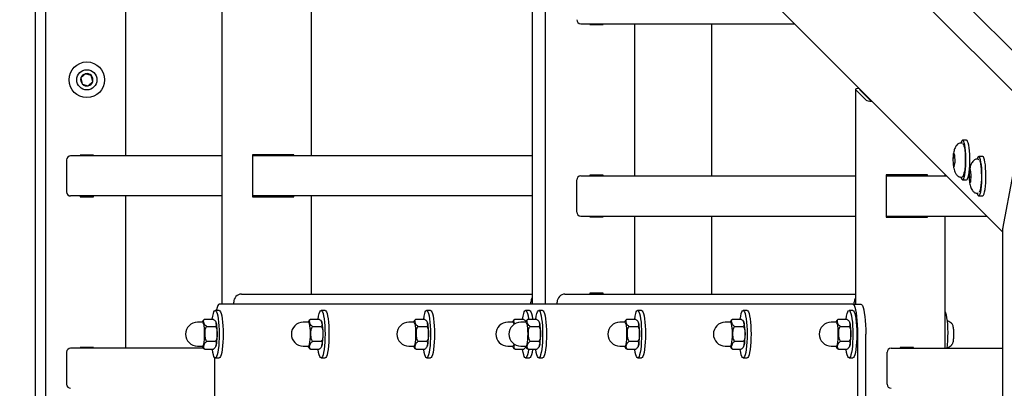
# Model space of a CAD drawing. Units: millimetres. Extents: x 3886 to 18210, y 8100 to 21782.
# Drawn here: x 6031 to 6523, y 16316 to 16500 of the extents above; entities that cross this region are included whole.
import ezdxf

# ---------------------------------------------------------------- set-up
doc = ezdxf.new("R2010")
doc.units = ezdxf.units.MM
doc.header["$LTSCALE"] = 100

msp = doc.modelspace()

# ---------------------------------------------------------------- linework, layer by layer
at = {"color": 7, "linetype": 'Continuous', "lineweight": 25}
for p, q in [((5743.95, 17267.48), (6558.92, 16452.51)), ((6043.67, 16908.05), (6043.67, 16304.31)), ((6038.58, 16896.07), (6038.58, 16304.77)), ((6131.78, 16781.9), (6131.78, 16358.07)), ((6293.36, 16657.46), (6293.36, 16358.07)), ((6559.94, 16431.33), (6331.21, 16660.06)), ((6286.83, 16630.24), (6286.83, 16358.07)), ((6300.29, 16615.67), (6521.87, 16394.1)), ((6083.67, 16508.07), (6083.67, 16432.07)), ((6176.57, 16432.07), (6176.57, 16508.07)), ((6311.12, 16498.07), (6417.9, 16498.07)), ((6315.66, 16498.07), (6315.66, 16497.67)), ((6315.66, 16497.67), (6322.37, 16497.67)), ((6322.05, 16498.07), (6322.05, 16497.67)), ((6322.37, 16497.67), (6322.37, 16498.07)), ((6338.15, 16422.07), (6338.15, 16498.07)), ((6376.41, 16498.07), (6376.41, 16422.07)), ((6063.64, 16473.06), (6061.39, 16470.97)), ((6061.39, 16470.97), (6062.07, 16467.97)), ((6066.58, 16472.16), (6063.64, 16473.06)), ((6067.27, 16469.16), (6066.58, 16472.16)), ((6062.07, 16467.97), (6065.01, 16467.07)), ((6065.01, 16467.07), (6067.27, 16469.16)), ((6448.4, 16465.27), (6448.4, 16358.07)), ((6453.68, 16459.94), (6448.46, 16465.17)), ((6455.65, 16459.94), (6450.43, 16465.17)), ((6501.52, 16438.5), (6500.93, 16438.5)), ((6503.88, 16439.88), (6501.91, 16439.88)), ((6131.78, 16432.07), (6056.22, 16432.07)), ((6067.73, 16432.47), (6060.93, 16432.47)), ((6060.93, 16432.47), (6060.93, 16432.07)), ((6067.73, 16432.07), (6067.73, 16432.47)), ((6167.8, 16432.57), (6147.08, 16432.57)), ((6147.08, 16432.57), (6147.08, 16411.57)), ((6286.83, 16432.07), (6147.08, 16432.07)), ((6161.27, 16432.57), (6161.27, 16432.07)), ((6161.6, 16432.57), (6161.6, 16432.07)), ((6167.47, 16432.07), (6167.47, 16432.57)), ((6167.8, 16432.07), (6167.8, 16432.57)), ((6497.49, 16433.46), (6497.07, 16431)), ((6498.04, 16432.47), (6497.49, 16433.46)), ((6498.18, 16429.01), (6498.04, 16432.47)), ((6511.94, 16431.82), (6509.97, 16431.82)), ((6054.19, 16430.07), (6054.19, 16414.07)), ((6497.07, 16431), (6497.21, 16427.54)), ((6497.21, 16427.54), (6497.76, 16426.54)), ((6498.1, 16430.97), (6497.32, 16430.97)), ((6497.91, 16427.61), (6497.46, 16427.61)), ((6497.76, 16426.54), (6497.92, 16427.74)), ((6497.92, 16427.74), (6498.18, 16429.01)), ((6509.57, 16430.45), (6508.98, 16430.45)), ((6311.12, 16422.07), (6448.4, 16422.07)), ((6322.37, 16422.47), (6315.66, 16422.47)), ((6315.66, 16422.47), (6315.66, 16422.07)), ((6322.05, 16422.47), (6322.05, 16422.07)), ((6322.37, 16422.07), (6322.37, 16422.47)), ((6463.71, 16422.57), (6463.71, 16401.57)), ((6484.42, 16422.57), (6463.71, 16422.57)), ((6463.71, 16422.07), (6493.9, 16422.07)), ((6477.89, 16422.57), (6477.89, 16422.07)), ((6478.22, 16422.57), (6478.22, 16422.07)), ((6484.1, 16422.07), (6484.1, 16422.57)), ((6484.42, 16422.07), (6484.42, 16422.57)), ((6493.2, 16422.07), (6493.2, 16422.77)), ((6500.93, 16421.5), (6501.52, 16421.5)), ((6501.52, 16421.5), (6501.55, 16421.51)), ((6505.33, 16424.78), (6505.1, 16421.49)), ((6505.1, 16421.49), (6505.46, 16418.66)), ((6505.9, 16425.24), (6505.33, 16424.78)), ((6506.19, 16421.5), (6505.36, 16421.5)), ((6505.97, 16424.7), (6505.58, 16424.7)), ((6506.26, 16422.41), (6505.9, 16425.24)), ((6506.03, 16419.12), (6506.26, 16422.41)), ((6521.92, 16395.75), (6527.14, 16422.96)), ((6309.15, 16404.07), (6309.15, 16420.07)), ((6501.91, 16420.13), (6503.88, 16420.13)), ((6505.46, 16418.66), (6505.69, 16418.84)), ((6505.69, 16418.84), (6506.03, 16419.12)), ((6131.78, 16412.07), (6056.22, 16412.07)), ((6060.93, 16412.07), (6060.93, 16411.67)), ((6060.93, 16411.67), (6067.73, 16411.67)), ((6067.73, 16411.67), (6067.73, 16412.07)), ((6083.67, 16412.07), (6083.67, 16336.07)), ((6286.83, 16412.07), (6147.08, 16412.07)), ((6147.08, 16411.57), (6167.8, 16411.57)), ((6161.27, 16412.07), (6161.27, 16411.57)), ((6161.6, 16412.07), (6161.6, 16411.57)), ((6167.47, 16411.57), (6167.47, 16412.07)), ((6167.8, 16411.57), (6167.8, 16412.07)), ((6176.57, 16363.07), (6176.57, 16412.07)), ((6508.98, 16413.45), (6509.57, 16413.45)), ((6509.57, 16413.45), (6509.75, 16413.52)), ((6509.97, 16412.07), (6511.94, 16412.07)), ((6509.99, 16413.6), (6510.05, 16413.67)), ((6311.12, 16402.07), (6448.4, 16402.07)), ((6315.66, 16402.07), (6315.66, 16401.67)), ((6315.66, 16401.67), (6322.37, 16401.67)), ((6322.05, 16402.07), (6322.05, 16401.67)), ((6322.37, 16401.67), (6322.37, 16402.07)), ((6338.15, 16363.07), (6338.15, 16402.07)), ((6376.41, 16402.07), (6376.41, 16363.07)), ((6463.71, 16402.07), (6513.9, 16402.07)), ((6477.89, 16402.07), (6477.89, 16401.57)), ((6478.22, 16402.07), (6478.22, 16401.57)), ((6484.1, 16401.57), (6484.1, 16402.07)), ((6484.42, 16401.57), (6484.42, 16402.07)), ((6493.2, 16336.07), (6493.2, 16402.07)), ((6463.71, 16401.57), (6484.42, 16401.57)), ((6521.87, 16395.2), (6521.87, 15392.93)), ((6141.66, 16363.07), (6286.83, 16363.07)), ((6303.23, 16363.07), (6448.4, 16363.07)), ((6322.37, 16363.47), (6315.66, 16363.47)), ((6315.66, 16363.47), (6315.66, 16363.07)), ((6322.05, 16363.47), (6322.05, 16363.07)), ((6322.37, 16363.07), (6322.37, 16363.47)), ((6447.12, 16358.07), (6130.5, 16358.07)), ((6137.71, 16358.07), (6137.71, 16359.07)), ((6286.23, 16358.07), (6286.23, 16359.07)), ((6299.29, 16358.07), (6299.29, 16359.07)), ((6447.12, 16358.07), (6451.07, 16358.07)), ((6447.8, 16358.07), (6447.8, 16359.07)), ((6130.5, 16354.94), (6128.53, 16354.94)), ((6183.37, 16354.94), (6181.4, 16354.94)), ((6236.09, 16354.94), (6234.12, 16354.94)), ((6285.55, 16354.94), (6283.57, 16354.94)), ((6292.07, 16354.94), (6290.1, 16354.94)), ((6341.53, 16354.94), (6339.55, 16354.94)), ((6394.25, 16354.94), (6392.27, 16354.94)), ((6447.12, 16354.94), (6445.15, 16354.94)), ((6122.21, 16349.01), (6119.59, 16349.01)), ((6123.16, 16350.51), (6127.5, 16350.51)), ((6175.09, 16349.01), (6172.47, 16349.01)), ((6176.04, 16350.51), (6180.38, 16350.51)), ((6227.8, 16349.01), (6225.19, 16349.01)), ((6228.76, 16350.51), (6233.1, 16350.51)), ((6277.26, 16349.01), (6274.64, 16349.01)), ((6278.21, 16350.51), (6282.55, 16350.51)), ((6283.79, 16349.01), (6281.17, 16349.01)), ((6284.74, 16350.51), (6289.08, 16350.51)), ((6333.24, 16349.01), (6330.62, 16349.01)), ((6334.19, 16350.51), (6338.53, 16350.51)), ((6385.96, 16349.01), (6383.34, 16349.01)), ((6386.91, 16350.51), (6391.25, 16350.51)), ((6438.83, 16349.01), (6436.22, 16349.01)), ((6439.79, 16350.51), (6444.13, 16350.51)), ((6124.23, 16346.97), (6128.57, 16346.97)), ((6177.11, 16346.97), (6181.45, 16346.97)), ((6229.83, 16346.97), (6234.17, 16346.97)), ((6285.81, 16346.97), (6290.15, 16346.97)), ((6335.26, 16346.97), (6339.6, 16346.97)), ((6387.98, 16346.97), (6392.32, 16346.97)), ((6440.86, 16346.97), (6445.2, 16346.97)), ((6449.57, 15894.07), (6449.57, 16343.07)), ((6453.52, 15894.07), (6453.52, 16343.07)), ((6124.27, 16339.53), (6128.61, 16339.53)), ((6177.14, 16339.53), (6181.48, 16339.53)), ((6229.86, 16339.53), (6234.2, 16339.53)), ((6285.84, 16339.53), (6290.18, 16339.53)), ((6335.3, 16339.53), (6339.64, 16339.53)), ((6388.01, 16339.53), (6392.36, 16339.53)), ((6440.89, 16339.53), (6445.23, 16339.53)), ((6054.19, 16334.07), (6054.19, 16318.07)), ((6122.61, 16336.07), (6056.22, 16336.07)), ((6067.73, 16336.47), (6060.93, 16336.47)), ((6060.93, 16336.47), (6060.93, 16336.07)), ((6067.73, 16336.07), (6067.73, 16336.47)), ((6119.59, 16337.12), (6122.21, 16337.12)), ((6123.23, 16335.62), (6127.57, 16335.62)), ((6172.47, 16337.12), (6175.09, 16337.12)), ((6176.11, 16335.62), (6180.45, 16335.62)), ((6225.19, 16337.12), (6227.8, 16337.12)), ((6228.83, 16335.62), (6233.17, 16335.62)), ((6274.64, 16337.12), (6277.26, 16337.12)), ((6278.28, 16335.62), (6282.62, 16335.62)), ((6281.17, 16337.12), (6283.79, 16337.12)), ((6284.81, 16335.62), (6289.15, 16335.62)), ((6330.62, 16337.12), (6333.24, 16337.12)), ((6334.26, 16335.62), (6338.6, 16335.62)), ((6383.34, 16337.12), (6385.96, 16337.12)), ((6386.98, 16335.62), (6391.32, 16335.62)), ((6436.22, 16337.12), (6438.83, 16337.12)), ((6439.86, 16335.62), (6444.2, 16335.62)), ((6464.2, 16318.07), (6464.2, 16334.07)), ((6466.17, 16336.07), (6521.87, 16336.07)), ((6477.42, 16336.47), (6470.71, 16336.47)), ((6470.71, 16336.47), (6470.71, 16336.07)), ((6477.09, 16336.47), (6477.09, 16336.07)), ((6477.42, 16336.07), (6477.42, 16336.47)), ((6128.05, 16331.55), (6128.05, 16304.14)), ((6128.53, 16331.19), (6130.5, 16331.19)), ((6181.4, 16331.19), (6183.37, 16331.19)), ((6234.12, 16331.19), (6236.09, 16331.19)), ((6283.57, 16331.19), (6285.55, 16331.19)), ((6290.1, 16331.19), (6292.07, 16331.19)), ((6339.55, 16331.19), (6341.53, 16331.19)), ((6392.27, 16331.19), (6394.25, 16331.19)), ((6445.15, 16331.19), (6447.12, 16331.19))]:
    msp.add_line(p, q, dxfattribs=at)
at = {"color": 7, "linetype": 'Continuous', "lineweight": 25, "flags": 128}
for points in [[(6501.09, 16421.5), (6501.25, 16421.01), (6501.54, 16420.4), (6501.84, 16420.14), (6502.14, 16420.23), (6502.44, 16420.68), (6502.72, 16421.46), (6502.97, 16422.55), (6503.18, 16423.91), (6503.35, 16425.5), (6503.46, 16427.24), (6503.52, 16429.08), (6503.52, 16430.96), (6503.46, 16432.8), (6503.34, 16434.55), (6503.18, 16436.12), (6502.96, 16437.48), (6502.71, 16438.56), (6502.44, 16439.34), (6502.14, 16439.78), (6501.83, 16439.86), (6501.53, 16439.59), (6501.24, 16438.98), (6501.09, 16438.5)], [(6502.05, 16438.06), (6502.28, 16437.78), (6502.54, 16437.14), (6502.77, 16436.19), (6502.96, 16434.96), (6503.1, 16433.52), (6503.2, 16431.93), (6503.23, 16430.25), (6503.21, 16428.56), (6503.14, 16426.94), (6503, 16425.44), (6502.83, 16424.15)], [(6503.88, 16420.13), (6504.12, 16420.23), (6504.42, 16420.68), (6504.69, 16421.46), (6504.94, 16422.55), (6505.15, 16423.91), (6505.32, 16425.5), (6505.43, 16427.24), (6505.49, 16429.08), (6505.49, 16430.96), (6505.43, 16432.8), (6505.32, 16434.55), (6505.15, 16436.12), (6504.94, 16437.48), (6504.69, 16438.56), (6504.41, 16439.34), (6504.11, 16439.78), (6503.88, 16439.88)], [(6509.15, 16413.45), (6509.21, 16413.23), (6509.49, 16412.51), (6509.79, 16412.13), (6510.1, 16412.11), (6510.4, 16412.44), (6510.69, 16413.11), (6510.95, 16414.11), (6511.17, 16415.38), (6511.35, 16416.9), (6511.48, 16418.6), (6511.56, 16420.41), (6511.58, 16422.29), (6511.54, 16424.15), (6511.44, 16425.93), (6511.29, 16427.57), (6511.09, 16429), (6510.86, 16430.18), (6510.59, 16431.07), (6510.29, 16431.62), (6509.99, 16431.82), (6509.68, 16431.67), (6509.39, 16431.16), (6509.15, 16430.45)], [(6511.94, 16412.07), (6512.07, 16412.11), (6512.37, 16412.44), (6512.66, 16413.11), (6512.92, 16414.11), (6513.14, 16415.38), (6513.32, 16416.9), (6513.46, 16418.6), (6513.53, 16420.41), (6513.55, 16422.29), (6513.51, 16424.15), (6513.41, 16425.93), (6513.26, 16427.57), (6513.07, 16429), (6512.83, 16430.18), (6512.56, 16431.07), (6512.27, 16431.62), (6511.96, 16431.82), (6511.94, 16431.82)], [(6509.94, 16430.15), (6509.68, 16430.42), (6509.57, 16430.45)], [(6510.28, 16429.82), (6510.34, 16429.71), (6510.6, 16429.06), (6510.83, 16428.1), (6511.02, 16426.87), (6511.16, 16425.43), (6511.25, 16423.83), (6511.29, 16422.15), (6511.27, 16420.46), (6511.19, 16418.84), (6511.05, 16417.35), (6510.88, 16416.07), (6510.66, 16415.04), (6510.41, 16414.31), (6510.14, 16413.92)], [(6130.5, 16358.07), (6130.12, 16357.88), (6129.74, 16357.33), (6129.39, 16356.43), (6129.06, 16355.2), (6129, 16354.94)], [(6449.57, 16343.07), (6449.54, 16345.41), (6449.45, 16347.7), (6449.3, 16349.88), (6449.1, 16351.88), (6448.85, 16353.67), (6448.56, 16355.2), (6448.23, 16356.43), (6447.88, 16357.33), (6447.5, 16357.88), (6447.12, 16358.07)], [(6451.07, 16358.07), (6451.45, 16357.88), (6451.82, 16357.33), (6452.18, 16356.43), (6452.51, 16355.2), (6452.8, 16353.67), (6453.05, 16351.88), (6453.25, 16349.88), (6453.4, 16347.7), (6453.49, 16345.41), (6453.52, 16343.07)], [(6127.02, 16350.51), (6127.03, 16350.65), (6127.27, 16352.13), (6127.55, 16353.32), (6127.85, 16354.2), (6128.18, 16354.75), (6128.52, 16354.94), (6128.85, 16354.77), (6129.18, 16354.24), (6129.49, 16353.38), (6129.76, 16352.2), (6130, 16350.74), (6130.2, 16349.05), (6130.34, 16347.18), (6130.43, 16345.19), (6130.46, 16343.12), (6130.44, 16341.06), (6130.35, 16339.06), (6130.21, 16337.18), (6130.02, 16335.48), (6129.78, 16334.01), (6129.5, 16332.81), (6129.2, 16331.93), (6128.87, 16331.38), (6128.53, 16331.19), (6128.2, 16331.36), (6127.87, 16331.89), (6127.56, 16332.75), (6127.29, 16333.93), (6127.05, 16335.39), (6127.03, 16335.51)], [(6130.5, 16354.94), (6130.83, 16354.77), (6131.15, 16354.24), (6131.46, 16353.38), (6131.74, 16352.2), (6131.98, 16350.74), (6132.17, 16349.05), (6132.32, 16347.18), (6132.41, 16345.19), (6132.44, 16343.12), (6132.41, 16341.06), (6132.32, 16339.06), (6132.18, 16337.18), (6131.99, 16335.48), (6131.75, 16334.01), (6131.48, 16332.81), (6131.17, 16331.93), (6130.84, 16331.38), (6130.51, 16331.19), (6130.5, 16331.19)], [(6179.89, 16350.51), (6179.91, 16350.65), (6180.15, 16352.13), (6180.42, 16353.32), (6180.73, 16354.2), (6181.06, 16354.75), (6181.39, 16354.94), (6181.73, 16354.77), (6182.06, 16354.24), (6182.36, 16353.38), (6182.64, 16352.2), (6182.88, 16350.74), (6183.08, 16349.05), (6183.22, 16347.18), (6183.31, 16345.19), (6183.34, 16343.12), (6183.31, 16341.06), (6183.23, 16339.06), (6183.08, 16337.18), (6182.89, 16335.48), (6182.65, 16334.01), (6182.38, 16332.81), (6182.07, 16331.93), (6181.75, 16331.38), (6181.41, 16331.19), (6181.07, 16331.36), (6180.75, 16331.89), (6180.44, 16332.75), (6180.16, 16333.93), (6179.92, 16335.39), (6179.89, 16335.62)], [(6183.37, 16354.94), (6183.7, 16354.77), (6184.03, 16354.24), (6184.34, 16353.38), (6184.61, 16352.2), (6184.85, 16350.74), (6185.05, 16349.05), (6185.19, 16347.18), (6185.28, 16345.19), (6185.31, 16343.12), (6185.28, 16341.06), (6185.2, 16339.06), (6185.06, 16337.18), (6184.87, 16335.48), (6184.63, 16334.01), (6184.35, 16332.81), (6184.05, 16331.93), (6183.72, 16331.38), (6183.38, 16331.19), (6183.37, 16331.19)], [(6232.61, 16350.51), (6232.63, 16350.65), (6232.87, 16352.13), (6233.14, 16353.32), (6233.45, 16354.2), (6233.77, 16354.75), (6234.11, 16354.94), (6234.45, 16354.77), (6234.77, 16354.24), (6235.08, 16353.38), (6235.36, 16352.2), (6235.6, 16350.74), (6235.79, 16349.05), (6235.94, 16347.18), (6236.03, 16345.19), (6236.06, 16343.12), (6236.03, 16341.06), (6235.94, 16339.06), (6235.8, 16337.18), (6235.61, 16335.48), (6235.37, 16334.01), (6235.1, 16332.81), (6234.79, 16331.93), (6234.46, 16331.38), (6234.13, 16331.19), (6233.79, 16331.36), (6233.47, 16331.89), (6233.16, 16332.75), (6232.88, 16333.93), (6232.64, 16335.39), (6232.61, 16335.62)], [(6236.09, 16354.94), (6236.42, 16354.77), (6236.75, 16354.24), (6237.05, 16353.38), (6237.33, 16352.2), (6237.57, 16350.74), (6237.77, 16349.05), (6237.91, 16347.18), (6238, 16345.19), (6238.03, 16343.12), (6238, 16341.06), (6237.92, 16339.06), (6237.78, 16337.18), (6237.58, 16335.48), (6237.35, 16334.01), (6237.07, 16332.81), (6236.76, 16331.93), (6236.44, 16331.38), (6236.1, 16331.19), (6236.09, 16331.19)], [(6282.06, 16350.51), (6282.08, 16350.65), (6282.32, 16352.13), (6282.6, 16353.32), (6282.9, 16354.2), (6283.23, 16354.75), (6283.56, 16354.94), (6283.9, 16354.77), (6284.23, 16354.24), (6284.53, 16353.38), (6284.81, 16352.2), (6285.05, 16350.74), (6285.08, 16350.51)], [(6285.55, 16354.94), (6285.87, 16354.77), (6286.2, 16354.24), (6286.51, 16353.38), (6286.78, 16352.2), (6287.02, 16350.74), (6287.06, 16350.51)], [(6288.59, 16350.51), (6288.61, 16350.65), (6288.85, 16352.13), (6289.12, 16353.32), (6289.43, 16354.2), (6289.76, 16354.75), (6290.09, 16354.94), (6290.43, 16354.77), (6290.76, 16354.24), (6291.06, 16353.38), (6291.34, 16352.2), (6291.58, 16350.74), (6291.78, 16349.05), (6291.92, 16347.18), (6292.01, 16345.19), (6292.04, 16343.12), (6292.01, 16341.06), (6291.93, 16339.06), (6291.78, 16337.18), (6291.59, 16335.48), (6291.35, 16334.01), (6291.08, 16332.81), (6290.77, 16331.93), (6290.45, 16331.38), (6290.11, 16331.19), (6289.77, 16331.36), (6289.45, 16331.89), (6289.14, 16332.75), (6288.86, 16333.93), (6288.62, 16335.39), (6288.59, 16335.62)], [(6292.07, 16354.94), (6292.4, 16354.77), (6292.73, 16354.24), (6293.04, 16353.38), (6293.31, 16352.2), (6293.55, 16350.74), (6293.75, 16349.05), (6293.89, 16347.18), (6293.98, 16345.19), (6294.01, 16343.12), (6293.98, 16341.06), (6293.9, 16339.06), (6293.76, 16337.18), (6293.57, 16335.48), (6293.33, 16334.01), (6293.05, 16332.81), (6292.75, 16331.93), (6292.42, 16331.38), (6292.08, 16331.19), (6292.07, 16331.19)], [(6338.04, 16350.51), (6338.06, 16350.65), (6338.3, 16352.13), (6338.58, 16353.32), (6338.88, 16354.2), (6339.21, 16354.75), (6339.55, 16354.94), (6339.88, 16354.77), (6340.21, 16354.24), (6340.52, 16353.38), (6340.79, 16352.2), (6341.03, 16350.74), (6341.23, 16349.05), (6341.37, 16347.18), (6341.46, 16345.19), (6341.49, 16343.12), (6341.47, 16341.06), (6341.38, 16339.06), (6341.24, 16337.18), (6341.05, 16335.48), (6340.81, 16334.01), (6340.53, 16332.81), (6340.23, 16331.93), (6339.9, 16331.38), (6339.56, 16331.19), (6339.23, 16331.36), (6338.9, 16331.89), (6338.59, 16332.75), (6338.32, 16333.93), (6338.08, 16335.39), (6338.04, 16335.62)], [(6341.53, 16354.94), (6341.86, 16354.77), (6342.18, 16354.24), (6342.49, 16353.38), (6342.77, 16352.2), (6343.01, 16350.74), (6343.2, 16349.05), (6343.35, 16347.18), (6343.43, 16345.19), (6343.47, 16343.12), (6343.44, 16341.06), (6343.35, 16339.06), (6343.21, 16337.18), (6343.02, 16335.48), (6342.78, 16334.01), (6342.51, 16332.81), (6342.2, 16331.93), (6341.87, 16331.38), (6341.54, 16331.19), (6341.53, 16331.19)], [(6390.76, 16350.51), (6390.78, 16350.65), (6391.02, 16352.13), (6391.3, 16353.32), (6391.6, 16354.2), (6391.93, 16354.75), (6392.26, 16354.94), (6392.6, 16354.77), (6392.93, 16354.24), (6393.23, 16353.38), (6393.51, 16352.2), (6393.75, 16350.74), (6393.95, 16349.05), (6394.09, 16347.18), (6394.18, 16345.19), (6394.21, 16343.12), (6394.18, 16341.06), (6394.1, 16339.06), (6393.96, 16337.18), (6393.76, 16335.48), (6393.53, 16334.01), (6393.25, 16332.81), (6392.94, 16331.93), (6392.62, 16331.38), (6392.28, 16331.19), (6391.95, 16331.36), (6391.62, 16331.89), (6391.31, 16332.75), (6391.03, 16333.93), (6390.79, 16335.39), (6390.78, 16335.51)], [(6394.25, 16354.94), (6394.57, 16354.77), (6394.9, 16354.24), (6395.21, 16353.38), (6395.48, 16352.2), (6395.72, 16350.74), (6395.92, 16349.05), (6396.06, 16347.18), (6396.15, 16345.19), (6396.18, 16343.12), (6396.16, 16341.06), (6396.07, 16339.06), (6395.93, 16337.18), (6395.74, 16335.48), (6395.5, 16334.01), (6395.22, 16332.81), (6394.92, 16331.93), (6394.59, 16331.38), (6394.26, 16331.19), (6394.25, 16331.19)], [(6443.64, 16350.51), (6443.66, 16350.65), (6443.9, 16352.13), (6444.17, 16353.32), (6444.48, 16354.2), (6444.8, 16354.75), (6445.14, 16354.94), (6445.48, 16354.77), (6445.8, 16354.24), (6446.11, 16353.38), (6446.39, 16352.2), (6446.63, 16350.74), (6446.82, 16349.05), (6446.97, 16347.18), (6447.06, 16345.19), (6447.09, 16343.12), (6447.06, 16341.06), (6446.97, 16339.06), (6446.83, 16337.18), (6446.64, 16335.48), (6446.4, 16334.01), (6446.13, 16332.81), (6445.82, 16331.93), (6445.49, 16331.38), (6445.16, 16331.19), (6444.82, 16331.36), (6444.49, 16331.89), (6444.19, 16332.75), (6443.91, 16333.93), (6443.67, 16335.39), (6443.64, 16335.62)], [(6447.12, 16354.94), (6447.45, 16354.77), (6447.78, 16354.24), (6448.08, 16353.38), (6448.36, 16352.2), (6448.6, 16350.74), (6448.8, 16349.05), (6448.94, 16347.18), (6449.03, 16345.19), (6449.06, 16343.12), (6449.03, 16341.06), (6448.95, 16339.06), (6448.8, 16337.18), (6448.61, 16335.48), (6448.37, 16334.01), (6448.1, 16332.81), (6447.79, 16331.93), (6447.47, 16331.38), (6447.13, 16331.19), (6447.12, 16331.19)], [(6493.2, 16354.16), (6493.36, 16353.73), (6493.65, 16352.66), (6493.9, 16351.3), (6494.11, 16349.69), (6494.28, 16347.88), (6494.39, 16345.92), (6494.44, 16343.88), (6494.43, 16341.81), (6494.37, 16339.77), (6494.25, 16337.84), (6494.07, 16336.07), (6494.07, 16336.07)], [(6123.18, 16343.23), (6123.14, 16344.71), (6123.05, 16346.08), (6122.9, 16347.26), (6122.71, 16348.18), (6122.48, 16348.77), (6122.24, 16349.01), (6122.21, 16349.01)], [(6176.06, 16343.23), (6176.02, 16344.71), (6175.92, 16346.08), (6175.78, 16347.26), (6175.58, 16348.18), (6175.36, 16348.77), (6175.12, 16349.01), (6175.09, 16349.01)], [(6228.78, 16343.23), (6228.74, 16344.71), (6228.64, 16346.08), (6228.49, 16347.26), (6228.3, 16348.18), (6228.08, 16348.77), (6227.84, 16349.01), (6227.8, 16349.01)], [(6284.76, 16343.23), (6284.72, 16344.71), (6284.62, 16346.08), (6284.48, 16347.26), (6284.28, 16348.18), (6284.06, 16348.77), (6283.82, 16349.01), (6283.79, 16349.01)], [(6334.21, 16343.23), (6334.17, 16344.71), (6334.08, 16346.08), (6333.93, 16347.26), (6333.74, 16348.18), (6333.51, 16348.77), (6333.27, 16349.01), (6333.24, 16349.01)], [(6386.93, 16343.23), (6386.89, 16344.71), (6386.8, 16346.08), (6386.65, 16347.26), (6386.46, 16348.18), (6386.23, 16348.77), (6385.99, 16349.01), (6385.96, 16349.01)], [(6439.8, 16343.23), (6439.77, 16344.71), (6439.67, 16346.08), (6439.52, 16347.26), (6439.33, 16348.18), (6439.11, 16348.77), (6438.87, 16349.01), (6438.83, 16349.01)], [(6122.21, 16337.12), (6122.3, 16337.14), (6122.54, 16337.46), (6122.75, 16338.14), (6122.94, 16339.12), (6123.07, 16340.35), (6123.16, 16341.75), (6123.18, 16343.23)], [(6175.09, 16337.12), (6175.18, 16337.14), (6175.41, 16337.46), (6175.63, 16338.14), (6175.81, 16339.12), (6175.95, 16340.35), (6176.03, 16341.75), (6176.06, 16343.23)], [(6227.8, 16337.12), (6227.89, 16337.14), (6228.13, 16337.46), (6228.35, 16338.14), (6228.53, 16339.12), (6228.67, 16340.35), (6228.75, 16341.75), (6228.78, 16343.23)], [(6283.79, 16337.12), (6283.88, 16337.14), (6284.11, 16337.46), (6284.33, 16338.14), (6284.51, 16339.12), (6284.65, 16340.35), (6284.73, 16341.75), (6284.76, 16343.23)], [(6333.24, 16337.12), (6333.33, 16337.14), (6333.57, 16337.46), (6333.78, 16338.14), (6333.97, 16339.12), (6334.1, 16340.35), (6334.19, 16341.75), (6334.21, 16343.23)], [(6385.96, 16337.12), (6386.05, 16337.14), (6386.28, 16337.46), (6386.5, 16338.14), (6386.68, 16339.12), (6386.82, 16340.35), (6386.9, 16341.75), (6386.93, 16343.23)], [(6438.83, 16337.12), (6438.92, 16337.14), (6439.16, 16337.46), (6439.38, 16338.14), (6439.56, 16339.12), (6439.7, 16340.35), (6439.78, 16341.75), (6439.8, 16343.23)], [(6285.08, 16335.62), (6285.06, 16335.48), (6284.83, 16334.01), (6284.55, 16332.81), (6284.24, 16331.93), (6283.92, 16331.38), (6283.58, 16331.19), (6283.25, 16331.36), (6282.92, 16331.89), (6282.61, 16332.75), (6282.33, 16333.93), (6282.09, 16335.39), (6282.06, 16335.62)], [(6287.06, 16335.62), (6287.04, 16335.48), (6286.8, 16334.01), (6286.52, 16332.81), (6286.22, 16331.93), (6285.89, 16331.38), (6285.56, 16331.19), (6285.55, 16331.19)]]:
    msp.add_lwpolyline(points, dxfattribs=at)
at = {"color": 7, "linetype": 'Continuous', "lineweight": 25}
for radius in [8.9, 5.05]:
    msp.add_circle((6064.33, 16470.07), radius, dxfattribs=at)
for centre, radius, start, end in [((6311.14, 16500.05), 1.99, 179.6158, 269.6106), ((6064.33, 16470.07), 3.08, 162.8496, 222.8496), ((6064.33, 16470.07), 3.08, 102.8496, 162.8496), ((6064.33, 16470.07), 3.08, 42.8496, 102.8496), ((6064.33, 16470.07), 3.08, 342.8496, 42.8496), ((6064.33, 16470.07), 3.07, 222.8496, 282.8496), ((6064.33, 16470.07), 3.08, 282.8496, 342.8496), ((6311.14, 16420.08), 1.99, 90.3894, 180.3842), ((6311.14, 16404.05), 1.99, 179.6158, 269.6106), ((6141.68, 16359.09), 3.97, 90.3894, 180.3842), ((6303.26, 16359.09), 3.97, 90.3894, 180.3842), ((6290.27, 16359.07), 4.04, 148.3926, 180.0261), ((6451.84, 16359.07), 4.04, 148.3926, 180.0261), ((6119.59, 16343.07), 5.95, 90, 270), ((6172.47, 16343.07), 5.95, 90, 270), ((6225.19, 16343.07), 5.95, 90, 270), ((6274.64, 16343.07), 5.95, 90, 270), ((6281.17, 16343.07), 5.95, 90, 270), ((6276.52, 16347.96), 1.28, 0.4412, 55.1119), ((6330.62, 16343.07), 5.95, 90, 270), ((6383.34, 16343.07), 5.95, 90, 270), ((6436.22, 16343.07), 5.95, 90, 270), ((6276.36, 16338.26), 1.45, 308.3049, 356.142), ((6466.19, 16334.08), 1.99, 90.3894, 180.3842), ((6466.19, 16318.05), 1.99, 179.6158, 269.6106)]:
    msp.add_arc(centre, radius, start, end, dxfattribs=at)
for centre, major_axis, ratio, start_param, end_param in [((6452.4, 16465.17), (4, -0.11), 0.160916, 2.157698, 3.30995), ((6452.4, 16465.17), (2, -0.05), 0.160916, 2.688202, 3.30995), ((6457.63, 16459.94), (4, -0.11), 0.160916, 3.30995, 4.462202), ((6457.63, 16459.94), (2, -0.05), 0.160916, 3.30995, 3.931698), ((6056.22, 16430.07), (-2.03, 0), 0.986589, 4.712389, 6.283185), ((6497.25, 16431.1), (0.401, -0.026), 0.315453, 4.255337, 4.914137), ((6497.4, 16427.29), (0.389, 0.11), 0.770529, 1.21932, 1.878195), ((6505.29, 16421.44), (0.402, 0.011), 0.145935, 1.379457, 2.038331), ((6505.53, 16425.07), (0.362, -0.189), 0.868659, 4.596005, 5.254805), ((6056.22, 16414.07), (-2.03, 0), 0.986589, 0, 1.570796), ((6525.87, 16395.75), (3.8, 1.57), 0.793037, 2.660254, 2.82421), ((6525.87, 16395.75), (3.8, 1.57), 0.793037, 2.660254, 2.82421), ((6056.22, 16334.07), (-2.03, 0), 0.986589, 4.712389, 6.283185), ((6056.22, 16318.07), (-2.03, 0), 0.986589, 0, 1.570796)]:
    msp.add_ellipse(centre, major_axis=major_axis, ratio=ratio, start_param=start_param, end_param=end_param, dxfattribs=at)
for points, knots in [([(6500.93, 16438.5), (6500.64, 16438.47), (6500.11, 16438.4), (6499.29, 16437.84), (6498.37, 16436.72), (6497.68, 16435.08), (6497.21, 16432.98), (6497.12, 16431.39), (6497.08, 16430.63)], [0, 0, 0, 0, 0.097322, 0.184765, 0.315464, 0.530087, 0.775652, 1, 1, 1, 1]), ([(6501.89, 16438.36), (6501.78, 16438.44), (6501.65, 16438.54), (6501.51, 16438.49), (6501.49, 16438.48)], [0, 0, 0, 0, 0.851876, 1, 1, 1, 1]), ([(6497.24, 16427.55), (6497.3, 16427), (6497.46, 16425.61), (6498.12, 16423.71), (6499.14, 16422.28), (6500.08, 16421.62), (6500.64, 16421.54), (6500.93, 16421.5)], [0, 0, 0, 0, 0.213411, 0.535878, 0.753814, 0.875178, 1, 1, 1, 1]), ([(6508.98, 16430.45), (6508.69, 16430.41), (6508.15, 16430.34), (6507.32, 16429.77), (6506.36, 16428.56), (6505.7, 16426.99), (6505.47, 16425.48), (6505.35, 16424.76)], [0, 0, 0, 0, 0.125599, 0.238582, 0.406823, 0.716722, 1, 1, 1, 1]), ([(6501.6, 16421.54), (6501.71, 16421.56), (6501.96, 16421.61), (6502.2, 16421.94), (6502.44, 16422.42), (6502.65, 16423.15), (6502.77, 16423.8), (6502.83, 16424.08)], [0, 0, 0, 0, 0.124492, 0.295245, 0.529334, 0.787945, 1, 1, 1, 1]), ([(6505.19, 16420.8), (6505.22, 16420.28), (6505.29, 16418.84), (6505.69, 16416.94), (6506.53, 16415), (6507.54, 16413.94), (6508.32, 16413.52), (6508.76, 16413.47), (6508.98, 16413.45)], [0, 0, 0, 0, 0.15965, 0.438515, 0.692196, 0.840672, 0.919506, 1, 1, 1, 1]), ([(6122.11, 16349.41), (6122.08, 16349.35), (6122, 16349.22), (6121.96, 16349.09), (6121.94, 16349.01)], [0, 0, 0, 0, 0.462104, 1, 1, 1, 1]), ([(6123.16, 16350.51), (6122.93, 16350.36), (6122.42, 16350.02), (6122.26, 16349.61), (6122.17, 16349.39)], [0, 0, 0, 0, 0.445491, 1, 1, 1, 1]), ([(6124.23, 16346.97), (6124.01, 16347.11), (6123.31, 16347.54), (6122.92, 16348.41), (6122.67, 16349.33), (6122.68, 16350.06), (6123.03, 16350.39), (6123.16, 16350.51)], [0, 0, 0, 0, 0.1315266, 0.4133865, 0.6811875, 0.884376, 1, 1, 1, 1]), ([(6127.5, 16350.51), (6127.73, 16350.37), (6128.43, 16349.94), (6128.81, 16349.07), (6129.07, 16348.16), (6129.06, 16347.42), (6128.7, 16347.09), (6128.57, 16346.97)], [0, 0, 0, 0, 0.131526, 0.413384, 0.681186, 0.884375, 1, 1, 1, 1]), ([(6129.5, 16343.24), (6129.49, 16343.48), (6129.49, 16344.2), (6129.43, 16345.37), (6129.32, 16346.66), (6129.14, 16347.82), (6128.99, 16348.55), (6128.83, 16348.93), (6128.8, 16348.99)], [0, 0, 0, 0, 0.106401, 0.310225, 0.51605, 0.726753, 0.950716, 1, 1, 1, 1]), ([(6174.99, 16349.41), (6174.96, 16349.35), (6174.88, 16349.22), (6174.84, 16349.09), (6174.82, 16349.01)], [0, 0, 0, 0, 0.462104, 1, 1, 1, 1]), ([(6176.04, 16350.51), (6175.81, 16350.36), (6175.29, 16350.02), (6175.13, 16349.61), (6175.04, 16349.39)], [0, 0, 0, 0, 0.445491, 1, 1, 1, 1]), ([(6177.11, 16346.97), (6176.89, 16347.11), (6176.18, 16347.54), (6175.8, 16348.41), (6175.55, 16349.33), (6175.56, 16350.06), (6175.91, 16350.39), (6176.04, 16350.51)], [0, 0, 0, 0, 0.1315266, 0.4133865, 0.6811875, 0.884376, 1, 1, 1, 1]), ([(6180.38, 16350.51), (6180.6, 16350.37), (6181.31, 16349.94), (6181.69, 16349.07), (6181.94, 16348.16), (6181.93, 16347.42), (6181.58, 16347.09), (6181.45, 16346.97)], [0, 0, 0, 0, 0.131526, 0.413384, 0.681186, 0.884375, 1, 1, 1, 1]), ([(6182.37, 16343.24), (6182.37, 16343.48), (6182.36, 16344.2), (6182.31, 16345.37), (6182.2, 16346.66), (6182.01, 16347.82), (6181.86, 16348.55), (6181.71, 16348.93), (6181.68, 16348.99)], [0, 0, 0, 0, 0.106401, 0.310225, 0.51605, 0.726753, 0.950716, 1, 1, 1, 1]), ([(6227.71, 16349.41), (6227.67, 16349.35), (6227.6, 16349.22), (6227.56, 16349.09), (6227.54, 16349.01)], [0, 0, 0, 0, 0.462104, 1, 1, 1, 1]), ([(6228.76, 16350.51), (6228.53, 16350.36), (6228.01, 16350.02), (6227.85, 16349.61), (6227.76, 16349.39)], [0, 0, 0, 0, 0.445491, 1, 1, 1, 1]), ([(6229.83, 16346.97), (6229.6, 16347.11), (6228.9, 16347.54), (6228.52, 16348.41), (6228.27, 16349.33), (6228.27, 16350.06), (6228.63, 16350.39), (6228.76, 16350.51)], [0, 0, 0, 0, 0.1315266, 0.4133865, 0.6811875, 0.884376, 1, 1, 1, 1]), ([(6233.1, 16350.51), (6233.32, 16350.37), (6234.02, 16349.94), (6234.41, 16349.07), (6234.66, 16348.16), (6234.65, 16347.42), (6234.3, 16347.09), (6234.17, 16346.97)], [0, 0, 0, 0, 0.131526, 0.413384, 0.681186, 0.884375, 1, 1, 1, 1]), ([(6235.09, 16343.24), (6235.09, 16343.48), (6235.08, 16344.2), (6235.03, 16345.37), (6234.91, 16346.66), (6234.73, 16347.82), (6234.58, 16348.55), (6234.42, 16348.93), (6234.39, 16348.99)], [0, 0, 0, 0, 0.106401, 0.310225, 0.5160504, 0.7267527, 0.9507162, 1, 1, 1, 1]), ([(6277.16, 16349.41), (6277.13, 16349.35), (6277.05, 16349.22), (6277.01, 16349.09), (6276.99, 16349.01)], [0, 0, 0, 0, 0.462104, 1, 1, 1, 1]), ([(6278.21, 16350.51), (6277.98, 16350.36), (6277.47, 16350.02), (6277.3, 16349.61), (6277.21, 16349.39)], [0, 0, 0, 0, 0.445491, 1, 1, 1, 1]), ([(6278.19, 16348.11), (6278.12, 16348.22), (6277.83, 16348.64), (6277.74, 16349.33), (6277.72, 16350.06), (6278.08, 16350.39), (6278.21, 16350.51)], [0, 0, 0, 0, 0.125408, 0.524677, 0.827614, 1, 1, 1, 1]), ([(6282.55, 16350.51), (6282.78, 16350.37), (6283.36, 16350.02), (6283.54, 16349.6), (6283.65, 16349.34)], [0, 0, 0, 0, 0.391027, 1, 1, 1, 1]), ([(6283.69, 16349.41), (6283.66, 16349.35), (6283.58, 16349.22), (6283.54, 16349.09), (6283.52, 16349.01)], [0, 0, 0, 0, 0.462104, 1, 1, 1, 1]), ([(6284.74, 16350.51), (6284.51, 16350.36), (6283.99, 16350.02), (6283.83, 16349.61), (6283.74, 16349.39)], [0, 0, 0, 0, 0.445491, 1, 1, 1, 1]), ([(6285.81, 16346.97), (6285.59, 16347.11), (6284.88, 16347.54), (6284.5, 16348.41), (6284.25, 16349.33), (6284.26, 16350.06), (6284.61, 16350.39), (6284.74, 16350.51)], [0, 0, 0, 0, 0.1315266, 0.4133865, 0.6811875, 0.884376, 1, 1, 1, 1]), ([(6289.08, 16350.51), (6289.3, 16350.37), (6290.01, 16349.94), (6290.39, 16349.07), (6290.64, 16348.16), (6290.63, 16347.42), (6290.28, 16347.09), (6290.15, 16346.97)], [0, 0, 0, 0, 0.131526, 0.413384, 0.681186, 0.884375, 1, 1, 1, 1]), ([(6291.07, 16343.24), (6291.07, 16343.48), (6291.06, 16344.2), (6291.01, 16345.37), (6290.9, 16346.66), (6290.71, 16347.82), (6290.56, 16348.55), (6290.41, 16348.93), (6290.38, 16348.99)], [0, 0, 0, 0, 0.106401, 0.310225, 0.5160504, 0.7267527, 0.9507162, 1, 1, 1, 1]), ([(6333.14, 16349.41), (6333.11, 16349.35), (6333.03, 16349.22), (6332.99, 16349.09), (6332.97, 16349.01)], [0, 0, 0, 0, 0.462104, 1, 1, 1, 1]), ([(6334.19, 16350.51), (6333.96, 16350.36), (6333.45, 16350.02), (6333.29, 16349.61), (6333.2, 16349.39)], [0, 0, 0, 0, 0.445491, 1, 1, 1, 1]), ([(6335.26, 16346.97), (6335.04, 16347.11), (6334.34, 16347.54), (6333.95, 16348.41), (6333.7, 16349.33), (6333.71, 16350.06), (6334.06, 16350.39), (6334.19, 16350.51)], [0, 0, 0, 0, 0.1315266, 0.4133865, 0.6811875, 0.884376, 1, 1, 1, 1]), ([(6338.53, 16350.51), (6338.76, 16350.37), (6339.46, 16349.94), (6339.84, 16349.07), (6340.09, 16348.16), (6340.09, 16347.42), (6339.73, 16347.09), (6339.6, 16346.97)], [0, 0, 0, 0, 0.131526, 0.413384, 0.681186, 0.884375, 1, 1, 1, 1]), ([(6340.53, 16343.24), (6340.52, 16343.48), (6340.52, 16344.2), (6340.46, 16345.37), (6340.35, 16346.66), (6340.17, 16347.82), (6340.02, 16348.55), (6339.86, 16348.93), (6339.83, 16348.99)], [0, 0, 0, 0, 0.106401, 0.310225, 0.5160504, 0.7267527, 0.9507162, 1, 1, 1, 1]), ([(6385.86, 16349.41), (6385.83, 16349.35), (6385.75, 16349.22), (6385.71, 16349.09), (6385.69, 16349.01)], [0, 0, 0, 0, 0.462104, 1, 1, 1, 1]), ([(6386.91, 16350.51), (6386.68, 16350.36), (6386.17, 16350.02), (6386, 16349.61), (6385.91, 16349.39)], [0, 0, 0, 0, 0.445491, 1, 1, 1, 1]), ([(6387.98, 16346.97), (6387.76, 16347.11), (6387.05, 16347.54), (6386.67, 16348.41), (6386.42, 16349.33), (6386.43, 16350.06), (6386.78, 16350.39), (6386.91, 16350.51)], [0, 0, 0, 0, 0.1315266, 0.4133865, 0.6811875, 0.884376, 1, 1, 1, 1]), ([(6391.25, 16350.51), (6391.48, 16350.37), (6392.18, 16349.94), (6392.56, 16349.07), (6392.81, 16348.16), (6392.8, 16347.42), (6392.45, 16347.09), (6392.32, 16346.97)], [0, 0, 0, 0, 0.131526, 0.413384, 0.681186, 0.884375, 1, 1, 1, 1]), ([(6393.24, 16343.24), (6393.24, 16343.48), (6393.23, 16344.2), (6393.18, 16345.37), (6393.07, 16346.66), (6392.88, 16347.82), (6392.74, 16348.55), (6392.58, 16348.93), (6392.55, 16348.99)], [0, 0, 0, 0, 0.106401, 0.310225, 0.5160504, 0.7267527, 0.9507162, 1, 1, 1, 1]), ([(6438.74, 16349.41), (6438.7, 16349.35), (6438.63, 16349.22), (6438.59, 16349.09), (6438.57, 16349.01)], [0, 0, 0, 0, 0.462104, 1, 1, 1, 1]), ([(6439.79, 16350.51), (6439.56, 16350.36), (6439.04, 16350.02), (6438.88, 16349.61), (6438.79, 16349.39)], [0, 0, 0, 0, 0.445491, 1, 1, 1, 1]), ([(6440.86, 16346.97), (6440.63, 16347.11), (6439.93, 16347.54), (6439.55, 16348.41), (6439.3, 16349.33), (6439.3, 16350.06), (6439.66, 16350.39), (6439.79, 16350.51)], [0, 0, 0, 0, 0.1315266, 0.4133865, 0.6811875, 0.884376, 1, 1, 1, 1]), ([(6444.13, 16350.51), (6444.35, 16350.37), (6445.05, 16349.94), (6445.44, 16349.07), (6445.69, 16348.16), (6445.68, 16347.42), (6445.33, 16347.09), (6445.2, 16346.97)], [0, 0, 0, 0, 0.131526, 0.413384, 0.681186, 0.884375, 1, 1, 1, 1]), ([(6446.12, 16343.24), (6446.12, 16343.48), (6446.11, 16344.2), (6446.06, 16345.37), (6445.94, 16346.66), (6445.76, 16347.82), (6445.61, 16348.55), (6445.45, 16348.93), (6445.42, 16348.99)], [0, 0, 0, 0, 0.106401, 0.310225, 0.51605, 0.726753, 0.950716, 1, 1, 1, 1]), ([(6496.59, 16348.21), (6496.4, 16348.41), (6495.95, 16348.9), (6495.1, 16349.48), (6494.4, 16349.72), (6494.06, 16349.84)], [0, 0, 0, 0, 0.272064, 0.651753, 1, 1, 1, 1]), ([(6497.53, 16343.93), (6497.52, 16344.18), (6497.5, 16344.83), (6497.4, 16345.8), (6497.25, 16346.8), (6497.02, 16347.51), (6496.81, 16348.02), (6496.61, 16348.2), (6496.6, 16348.21)], [0, 0, 0, 0, 0.133155, 0.35318, 0.580213, 0.83174, 0.987312, 1, 1, 1, 1]), ([(6124.27, 16339.53), (6124.15, 16339.69), (6123.78, 16340.2), (6123.46, 16341.49), (6123.36, 16343.21), (6123.43, 16344.92), (6123.73, 16346.17), (6124.05, 16346.76), (6124.22, 16346.95), (6124.23, 16346.97)], [0, 0, 0, 0, 0.078428, 0.243257, 0.499924, 0.742156, 0.902371, 0.990494, 1, 1, 1, 1]), ([(6128.57, 16346.97), (6128.69, 16346.8), (6129.06, 16346.29), (6129.38, 16345), (6129.48, 16343.29), (6129.41, 16341.57), (6129.11, 16340.33), (6128.79, 16339.74), (6128.62, 16339.54), (6128.61, 16339.53)], [0, 0, 0, 0, 0.078428, 0.243257, 0.499924, 0.742156, 0.902371, 0.990494, 1, 1, 1, 1]), ([(6128.69, 16336.86), (6128.7, 16336.87), (6128.83, 16337.11), (6128.98, 16337.64), (6129.19, 16338.56), (6129.35, 16339.75), (6129.45, 16341.08), (6129.5, 16342.27), (6129.5, 16342.99), (6129.5, 16343.24)], [0, 0, 0, 0, 0.010255, 0.153284, 0.351357, 0.532647, 0.722443, 0.906795, 1, 1, 1, 1]), ([(6177.14, 16339.53), (6177.02, 16339.69), (6176.65, 16340.2), (6176.33, 16341.49), (6176.23, 16343.21), (6176.31, 16344.92), (6176.6, 16346.17), (6176.93, 16346.76), (6177.09, 16346.95), (6177.11, 16346.97)], [0, 0, 0, 0, 0.078428, 0.243257, 0.499924, 0.742156, 0.902371, 0.990494, 1, 1, 1, 1]), ([(6181.45, 16346.97), (6181.57, 16346.8), (6181.94, 16346.29), (6182.26, 16345), (6182.36, 16343.29), (6182.29, 16341.57), (6181.99, 16340.33), (6181.66, 16339.74), (6181.5, 16339.54), (6181.48, 16339.53)], [0, 0, 0, 0, 0.078428, 0.243257, 0.499924, 0.742156, 0.902371, 0.990494, 1, 1, 1, 1]), ([(6181.57, 16336.86), (6181.58, 16336.87), (6181.71, 16337.11), (6181.85, 16337.64), (6182.07, 16338.56), (6182.22, 16339.75), (6182.33, 16341.08), (6182.37, 16342.27), (6182.37, 16342.99), (6182.37, 16343.24)], [0, 0, 0, 0, 0.010255, 0.153284, 0.351357, 0.532647, 0.722443, 0.906795, 1, 1, 1, 1]), ([(6229.86, 16339.53), (6229.74, 16339.69), (6229.37, 16340.2), (6229.05, 16341.49), (6228.95, 16343.21), (6229.02, 16344.92), (6229.32, 16346.17), (6229.65, 16346.76), (6229.81, 16346.95), (6229.83, 16346.97)], [0, 0, 0, 0, 0.0784276, 0.2432573, 0.4999236, 0.7421557, 0.9023714, 0.9904936, 1, 1, 1, 1]), ([(6234.17, 16346.97), (6234.29, 16346.8), (6234.66, 16346.29), (6234.98, 16345), (6235.08, 16343.29), (6235, 16341.57), (6234.71, 16340.33), (6234.38, 16339.74), (6234.22, 16339.54), (6234.2, 16339.53)], [0, 0, 0, 0, 0.0784276, 0.2432573, 0.4999236, 0.7421557, 0.9023714, 0.9904936, 1, 1, 1, 1]), ([(6234.29, 16336.86), (6234.3, 16336.87), (6234.42, 16337.11), (6234.57, 16337.64), (6234.79, 16338.56), (6234.94, 16339.75), (6235.05, 16341.08), (6235.09, 16342.27), (6235.09, 16342.99), (6235.09, 16343.24)], [0, 0, 0, 0, 0.010255, 0.153284, 0.351357, 0.532647, 0.722443, 0.906795, 1, 1, 1, 1]), ([(6285.84, 16339.53), (6285.72, 16339.69), (6285.35, 16340.2), (6285.03, 16341.49), (6284.93, 16343.21), (6285.01, 16344.92), (6285.3, 16346.17), (6285.63, 16346.76), (6285.79, 16346.95), (6285.81, 16346.97)], [0, 0, 0, 0, 0.0784276, 0.2432573, 0.4999236, 0.7421557, 0.9023714, 0.9904936, 1, 1, 1, 1]), ([(6290.15, 16346.97), (6290.27, 16346.8), (6290.64, 16346.29), (6290.96, 16345), (6291.06, 16343.29), (6290.99, 16341.57), (6290.69, 16340.33), (6290.36, 16339.74), (6290.2, 16339.54), (6290.18, 16339.53)], [0, 0, 0, 0, 0.0784276, 0.2432573, 0.4999236, 0.7421557, 0.9023714, 0.9904936, 1, 1, 1, 1]), ([(6290.27, 16336.86), (6290.28, 16336.87), (6290.41, 16337.11), (6290.55, 16337.64), (6290.77, 16338.56), (6290.92, 16339.75), (6291.03, 16341.08), (6291.07, 16342.27), (6291.07, 16342.99), (6291.07, 16343.24)], [0, 0, 0, 0, 0.010255, 0.153284, 0.351357, 0.532647, 0.722443, 0.906795, 1, 1, 1, 1]), ([(6335.3, 16339.53), (6335.18, 16339.69), (6334.81, 16340.2), (6334.49, 16341.49), (6334.39, 16343.21), (6334.46, 16344.92), (6334.76, 16346.17), (6335.08, 16346.76), (6335.25, 16346.95), (6335.26, 16346.97)], [0, 0, 0, 0, 0.0784276, 0.2432573, 0.4999236, 0.7421557, 0.9023714, 0.9904936, 1, 1, 1, 1]), ([(6339.6, 16346.97), (6339.72, 16346.8), (6340.09, 16346.29), (6340.41, 16345), (6340.51, 16343.29), (6340.44, 16341.57), (6340.14, 16340.33), (6339.82, 16339.74), (6339.65, 16339.54), (6339.64, 16339.53)], [0, 0, 0, 0, 0.0784276, 0.2432573, 0.4999236, 0.7421557, 0.9023714, 0.9904936, 1, 1, 1, 1]), ([(6339.72, 16336.86), (6339.73, 16336.87), (6339.86, 16337.11), (6340.01, 16337.64), (6340.22, 16338.56), (6340.38, 16339.75), (6340.48, 16341.08), (6340.53, 16342.27), (6340.53, 16342.99), (6340.53, 16343.24)], [0, 0, 0, 0, 0.010255, 0.153284, 0.351357, 0.532647, 0.722443, 0.906795, 1, 1, 1, 1]), ([(6388.01, 16339.53), (6387.9, 16339.69), (6387.53, 16340.2), (6387.2, 16341.49), (6387.11, 16343.21), (6387.18, 16344.92), (6387.47, 16346.17), (6387.8, 16346.76), (6387.96, 16346.95), (6387.98, 16346.97)], [0, 0, 0, 0, 0.0784276, 0.2432573, 0.4999236, 0.7421557, 0.9023714, 0.9904936, 1, 1, 1, 1]), ([(6392.32, 16346.97), (6392.44, 16346.8), (6392.81, 16346.29), (6393.13, 16345), (6393.23, 16343.29), (6393.16, 16341.57), (6392.86, 16340.33), (6392.53, 16339.74), (6392.37, 16339.54), (6392.36, 16339.53)], [0, 0, 0, 0, 0.0784276, 0.2432573, 0.4999236, 0.7421557, 0.9023714, 0.9904936, 1, 1, 1, 1]), ([(6392.44, 16336.86), (6392.45, 16336.87), (6392.58, 16337.11), (6392.73, 16337.64), (6392.94, 16338.56), (6393.09, 16339.75), (6393.2, 16341.08), (6393.24, 16342.27), (6393.24, 16342.99), (6393.24, 16343.24)], [0, 0, 0, 0, 0.010255, 0.153284, 0.351357, 0.532647, 0.722443, 0.906795, 1, 1, 1, 1]), ([(6440.89, 16339.53), (6440.77, 16339.69), (6440.4, 16340.2), (6440.08, 16341.49), (6439.98, 16343.21), (6440.05, 16344.92), (6440.35, 16346.17), (6440.68, 16346.76), (6440.84, 16346.95), (6440.86, 16346.97)], [0, 0, 0, 0, 0.078428, 0.243257, 0.499924, 0.742156, 0.902371, 0.990494, 1, 1, 1, 1]), ([(6445.2, 16346.97), (6445.32, 16346.8), (6445.69, 16346.29), (6446.01, 16345), (6446.11, 16343.29), (6446.03, 16341.57), (6445.74, 16340.33), (6445.41, 16339.74), (6445.25, 16339.54), (6445.23, 16339.53)], [0, 0, 0, 0, 0.078428, 0.243257, 0.499924, 0.742156, 0.902371, 0.990494, 1, 1, 1, 1]), ([(6445.32, 16336.86), (6445.32, 16336.87), (6445.45, 16337.11), (6445.6, 16337.64), (6445.82, 16338.56), (6445.97, 16339.75), (6446.08, 16341.08), (6446.12, 16342.27), (6446.12, 16342.99), (6446.12, 16343.24)], [0, 0, 0, 0, 0.0102551, 0.1532837, 0.3513568, 0.5326473, 0.7224432, 0.9067954, 1, 1, 1, 1]), ([(6496.58, 16337.91), (6496.64, 16337.97), (6496.82, 16338.18), (6497, 16338.58), (6497.2, 16339.16), (6497.36, 16339.97), (6497.48, 16341.04), (6497.54, 16342.22), (6497.56, 16343.22), (6497.53, 16343.78), (6497.53, 16343.93)], [0, 0, 0, 0, 0.042081, 0.135866, 0.260353, 0.437024, 0.59945, 0.7694, 0.9355, 1, 1, 1, 1]), ([(6123.23, 16335.62), (6123.09, 16335.77), (6122.65, 16336.25), (6122.78, 16337.21), (6123.07, 16338.22), (6123.52, 16339.03), (6124.07, 16339.39), (6124.27, 16339.53)], [0, 0, 0, 0, 0.131526, 0.413384, 0.681186, 0.884375, 1, 1, 1, 1]), ([(6128.61, 16339.53), (6128.75, 16339.37), (6129.19, 16338.9), (6129.06, 16337.93), (6128.77, 16336.93), (6128.32, 16336.12), (6127.77, 16335.75), (6127.57, 16335.62)], [0, 0, 0, 0, 0.1315266, 0.4133865, 0.6811875, 0.884376, 1, 1, 1, 1]), ([(6176.11, 16335.62), (6175.97, 16335.77), (6175.52, 16336.25), (6175.66, 16337.21), (6175.95, 16338.22), (6176.39, 16339.03), (6176.94, 16339.39), (6177.14, 16339.53)], [0, 0, 0, 0, 0.131526, 0.413384, 0.681186, 0.884375, 1, 1, 1, 1]), ([(6181.48, 16339.53), (6181.63, 16339.37), (6182.07, 16338.9), (6181.94, 16337.93), (6181.64, 16336.93), (6181.2, 16336.12), (6180.65, 16335.75), (6180.45, 16335.62)], [0, 0, 0, 0, 0.1315266, 0.4133865, 0.6811875, 0.884376, 1, 1, 1, 1]), ([(6228.83, 16335.62), (6228.68, 16335.77), (6228.24, 16336.25), (6228.37, 16337.21), (6228.66, 16338.22), (6229.11, 16339.03), (6229.66, 16339.39), (6229.86, 16339.53)], [0, 0, 0, 0, 0.131526, 0.413384, 0.681186, 0.884375, 1, 1, 1, 1]), ([(6234.2, 16339.53), (6234.34, 16339.37), (6234.79, 16338.9), (6234.65, 16337.93), (6234.36, 16336.93), (6233.92, 16336.12), (6233.37, 16335.75), (6233.17, 16335.62)], [0, 0, 0, 0, 0.131527, 0.413386, 0.681188, 0.884376, 1, 1, 1, 1]), ([(6278.28, 16335.62), (6278.14, 16335.77), (6277.7, 16336.25), (6277.8, 16337.13), (6278.03, 16337.8), (6278.13, 16338.09)], [0, 0, 0, 0, 0.210209, 0.660684, 1, 1, 1, 1]), ([(6284.81, 16335.62), (6284.67, 16335.77), (6284.22, 16336.25), (6284.36, 16337.21), (6284.65, 16338.22), (6285.09, 16339.03), (6285.64, 16339.39), (6285.84, 16339.53)], [0, 0, 0, 0, 0.131526, 0.413384, 0.681186, 0.884375, 1, 1, 1, 1]), ([(6290.18, 16339.53), (6290.33, 16339.37), (6290.77, 16338.9), (6290.64, 16337.93), (6290.34, 16336.93), (6289.9, 16336.12), (6289.35, 16335.75), (6289.15, 16335.62)], [0, 0, 0, 0, 0.131527, 0.413386, 0.681188, 0.884376, 1, 1, 1, 1]), ([(6334.26, 16335.62), (6334.12, 16335.77), (6333.68, 16336.25), (6333.81, 16337.21), (6334.1, 16338.22), (6334.55, 16339.03), (6335.1, 16339.39), (6335.3, 16339.53)], [0, 0, 0, 0, 0.131526, 0.413384, 0.681186, 0.884375, 1, 1, 1, 1]), ([(6339.64, 16339.53), (6339.78, 16339.37), (6340.22, 16338.9), (6340.09, 16337.93), (6339.8, 16336.93), (6339.35, 16336.12), (6338.8, 16335.75), (6338.6, 16335.62)], [0, 0, 0, 0, 0.131527, 0.413386, 0.681188, 0.884376, 1, 1, 1, 1]), ([(6386.98, 16335.62), (6386.84, 16335.77), (6386.39, 16336.25), (6386.53, 16337.21), (6386.82, 16338.22), (6387.26, 16339.03), (6387.81, 16339.39), (6388.01, 16339.53)], [0, 0, 0, 0, 0.131526, 0.413384, 0.681186, 0.884375, 1, 1, 1, 1]), ([(6392.36, 16339.53), (6392.5, 16339.37), (6392.94, 16338.9), (6392.81, 16337.93), (6392.52, 16336.93), (6392.07, 16336.12), (6391.52, 16335.75), (6391.32, 16335.62)], [0, 0, 0, 0, 0.131527, 0.413386, 0.681188, 0.884376, 1, 1, 1, 1]), ([(6439.86, 16335.62), (6439.71, 16335.77), (6439.27, 16336.25), (6439.4, 16337.21), (6439.69, 16338.22), (6440.14, 16339.03), (6440.69, 16339.39), (6440.89, 16339.53)], [0, 0, 0, 0, 0.131526, 0.413384, 0.681186, 0.884375, 1, 1, 1, 1]), ([(6445.23, 16339.53), (6445.37, 16339.37), (6445.82, 16338.9), (6445.68, 16337.93), (6445.39, 16336.93), (6444.95, 16336.12), (6444.4, 16335.75), (6444.2, 16335.62)], [0, 0, 0, 0, 0.131527, 0.413386, 0.681188, 0.884376, 1, 1, 1, 1]), ([(6494.08, 16336.31), (6494.33, 16336.39), (6494.92, 16336.57), (6495.73, 16337.09), (6496.32, 16337.56), (6496.55, 16337.87), (6496.58, 16337.91)], [0, 0, 0, 0, 0.256436, 0.617304, 0.950899, 1, 1, 1, 1]), ([(6121.97, 16337.09), (6122.01, 16336.97), (6122.13, 16336.6), (6122.48, 16336.07), (6123.03, 16335.74), (6123.23, 16335.62)], [0, 0, 0, 0, 0.2394601, 0.7241743, 1, 1, 1, 1]), ([(6174.85, 16337.09), (6174.89, 16336.97), (6175.01, 16336.6), (6175.36, 16336.07), (6175.91, 16335.74), (6176.11, 16335.62)], [0, 0, 0, 0, 0.2394601, 0.7241743, 1, 1, 1, 1]), ([(6227.57, 16337.09), (6227.61, 16336.97), (6227.73, 16336.6), (6228.07, 16336.07), (6228.63, 16335.74), (6228.83, 16335.62)], [0, 0, 0, 0, 0.23946, 0.724174, 1, 1, 1, 1]), ([(6277.02, 16337.09), (6277.06, 16336.97), (6277.18, 16336.6), (6277.53, 16336.07), (6278.08, 16335.74), (6278.28, 16335.62)], [0, 0, 0, 0, 0.23946, 0.724174, 1, 1, 1, 1]), ([(6283.74, 16336.85), (6283.74, 16336.85), (6283.65, 16336.57), (6283.36, 16336.12), (6282.82, 16335.75), (6282.62, 16335.62)], [0, 0, 0, 0, 0.015522, 0.642959, 1, 1, 1, 1]), ([(6283.55, 16337.09), (6283.59, 16336.97), (6283.71, 16336.6), (6284.06, 16336.07), (6284.61, 16335.74), (6284.81, 16335.62)], [0, 0, 0, 0, 0.23946, 0.724174, 1, 1, 1, 1]), ([(6333, 16337.09), (6333.04, 16336.97), (6333.16, 16336.6), (6333.51, 16336.07), (6334.06, 16335.74), (6334.26, 16335.62)], [0, 0, 0, 0, 0.23946, 0.724174, 1, 1, 1, 1]), ([(6385.72, 16337.09), (6385.76, 16336.97), (6385.88, 16336.6), (6386.23, 16336.07), (6386.78, 16335.74), (6386.98, 16335.62)], [0, 0, 0, 0, 0.23946, 0.724174, 1, 1, 1, 1]), ([(6438.6, 16337.09), (6438.64, 16336.97), (6438.76, 16336.6), (6439.1, 16336.07), (6439.66, 16335.74), (6439.86, 16335.62)], [0, 0, 0, 0, 0.2394601, 0.7241743, 1, 1, 1, 1])]:
    msp.add_open_spline(points, degree=3, knots=knots, dxfattribs=at)

doc.saveas('drawing.dxf')
